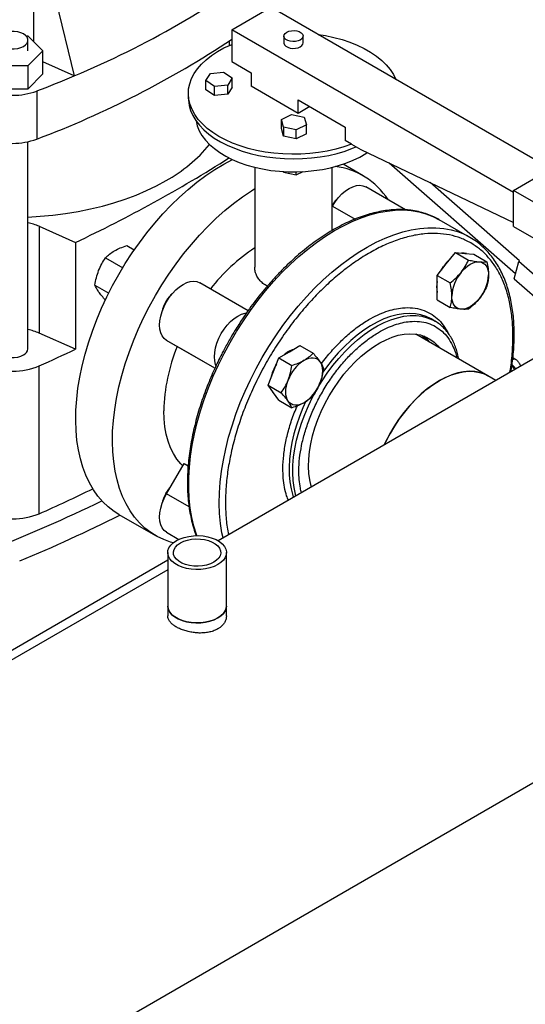
# Model space of a CAD drawing. Extents: x 0.4 to 10.6, y 0.4 to 8.1.
# Drawn here: x 3.4 to 3.7, y 4.7 to 5.3 of the extents above; entities that cross this region are included whole.
import ezdxf

# ---------------------------------------------------------------- set-up
doc = ezdxf.new("R2010")
doc.units = 0
doc.linetypes.add('SLD-SOLID', pattern=[0])
doc.layers.get('0').update_dxf_attribs({"linetype": 'CONTINUOUS'})

msp = doc.modelspace()

# ---------------------------------------------------------------- linework, layer by layer
at = {"color": 8, "linetype": 'SLD-SOLID'}
for p, q in [((3.36359, 5.28695), (3.36359, 5.31763)), ((3.5434, 5.18819), (3.55701, 5.18033)), ((3.47252, 5.09056), (3.4434, 5.10737)), ((3.45701, 5.00713), (3.4434, 5.01499)), ((3.44418, 4.97504), (3.30536, 4.8949))]:
    msp.add_line(p, q, dxfattribs=at)
at = {"color": 7, "linetype": 'SLD-SOLID'}
for p, q in [((3.37687, 5.31175), (3.38783, 5.2665)), ((3.48266, 5.29424), (3.50623, 5.30784)), ((3.67475, 5.21055), (3.50623, 5.30784)), ((3.35874, 5.29064), (3.3599, 5.29064)), ((3.3599, 5.29064), (3.36899, 5.28155)), ((3.48266, 5.29424), (3.48266, 5.27518)), ((3.65236, 5.19627), (3.48266, 5.29424)), ((3.51412, 5.29043), (3.51412, 5.28634)), ((3.52568, 5.28634), (3.52568, 5.29043)), ((3.35998, 5.28155), (3.35998, 5.28797)), ((3.48138, 5.28488), (3.48138, 5.2876)), ((3.36899, 5.28155), (3.3599, 5.27246)), ((3.36899, 5.26762), (3.36899, 5.28155)), ((3.3599, 5.27246), (3.34172, 5.27246)), ((3.3599, 5.27246), (3.3599, 5.25852)), ((3.38783, 5.2665), (3.36899, 5.27484)), ((3.48266, 5.27518), (3.49444, 5.26838)), ((3.36899, 5.26762), (3.3599, 5.25852)), ((3.4671, 5.26361), (3.46987, 5.26799)), ((3.46987, 5.26799), (3.47783, 5.2688)), ((3.47783, 5.2688), (3.48302, 5.26523)), ((3.49444, 5.26838), (3.49444, 5.26021)), ((3.4723, 5.26003), (3.4671, 5.26361)), ((3.4671, 5.25817), (3.4671, 5.26361)), ((3.48026, 5.26084), (3.4723, 5.26003)), ((3.48302, 5.26523), (3.48026, 5.26084)), ((3.48026, 5.2554), (3.48026, 5.26084)), ((3.48302, 5.25978), (3.48302, 5.26523)), ((3.3599, 5.25852), (3.34172, 5.25852)), ((3.36539, 5.25739), (3.36539, 5.22846)), ((3.45656, 5.25586), (3.45656, 5.25314)), ((3.4723, 5.25459), (3.4671, 5.25817)), ((3.4723, 5.25459), (3.4723, 5.26003)), ((3.48026, 5.2554), (3.4723, 5.25459)), ((3.48302, 5.25978), (3.48026, 5.2554)), ((3.52273, 5.24389), (3.49444, 5.26021)), ((3.52273, 5.25205), (3.55101, 5.23572)), ((3.52273, 5.24389), (3.52273, 5.25205)), ((3.51257, 5.24028), (3.51876, 5.24328)), ((3.51876, 5.24328), (3.52635, 5.24168)), ((3.5298, 5.24797), (3.52273, 5.24389)), ((3.51396, 5.23569), (3.51257, 5.24028)), ((3.51257, 5.23484), (3.51257, 5.24028)), ((3.52775, 5.23709), (3.52156, 5.23409)), ((3.52635, 5.24168), (3.52775, 5.23709)), ((3.52775, 5.23164), (3.52775, 5.23709)), ((3.51396, 5.23025), (3.51257, 5.23484)), ((3.52156, 5.23409), (3.51396, 5.23569)), ((3.51396, 5.23569), (3.51396, 5.23025)), ((3.52156, 5.22865), (3.52156, 5.23409)), ((3.52775, 5.23164), (3.52156, 5.22865)), ((3.55101, 5.23572), (3.55101, 5.22756)), ((3.35998, 5.10232), (3.35998, 5.22686)), ((3.52156, 5.22865), (3.51396, 5.23025)), ((3.55482, 5.22536), (3.55101, 5.22756)), ((3.55482, 5.22536), (3.56044, 5.22211)), ((3.56044, 5.22211), (3.65236, 5.17834)), ((3.56177, 5.20645), (3.54972, 5.21341)), ((3.65353, 5.1474), (3.57752, 5.21398)), ((3.65236, 5.19763), (3.68065, 5.21396)), ((3.49656, 5.21151), (3.49656, 5.15132)), ((3.51383, 5.20892), (3.51396, 5.20847)), ((3.51396, 5.20847), (3.51396, 5.20891)), ((3.51396, 5.20847), (3.52156, 5.20687)), ((3.52156, 5.20687), (3.52575, 5.2089)), ((3.52156, 5.20687), (3.52156, 5.20875)), ((3.54323, 5.17351), (3.54323, 5.21151)), ((3.65593, 5.15514), (3.60214, 5.20226)), ((3.58731, 5.18593), (3.5634, 5.19974)), ((3.75607, 5.13776), (3.65236, 5.19763)), ((3.65236, 5.17585), (3.65236, 5.19763)), ((3.54323, 5.1879), (3.5434, 5.18819)), ((3.6261, 5.16931), (3.60766, 5.17996)), ((3.36678, 5.17599), (3.38864, 5.16631)), ((3.36678, 5.17599), (3.36678, 5.1117)), ((3.65236, 5.17585), (3.75607, 5.11598)), ((3.38864, 5.16631), (3.38864, 5.10201)), ((3.41952, 5.16437), (3.424, 5.16178)), ((3.61188, 5.15333), (3.61741, 5.1602)), ((3.61741, 5.1602), (3.62526, 5.15567)), ((3.61741, 5.1602), (3.62293, 5.15971)), ((3.62293, 5.15971), (3.62846, 5.15921)), ((3.40676, 5.15701), (3.41706, 5.15106)), ((3.62846, 5.15921), (3.63631, 5.15468)), ((3.65276, 5.14437), (3.65546, 5.15487)), ((3.65546, 5.15487), (3.65593, 5.15514)), ((3.73995, 5.08086), (3.65546, 5.15487)), ((3.60636, 5.14646), (3.61188, 5.15333)), ((3.49251, 5.1252), (3.4634, 5.14201)), ((3.60636, 5.14646), (3.61421, 5.14192)), ((3.60636, 5.13909), (3.60636, 5.14646)), ((3.65276, 5.14437), (3.73725, 5.07036)), ((3.40038, 5.14057), (3.40862, 5.13581)), ((3.60636, 5.13172), (3.60636, 5.13909)), ((3.60636, 5.13172), (3.61421, 5.12719)), ((3.60491, 5.119), (3.60273, 5.12026)), ((3.60491, 5.119), (3.60508, 5.1189)), ((3.38864, 5.10201), (3.36678, 5.1117)), ((3.45398, 5.10126), (3.4434, 5.10737)), ((3.69038, 5.11141), (3.4745, 4.98679)), ((3.63696, 5.08607), (3.5935, 5.11116)), ((3.47252, 5.09056), (3.45398, 5.10126)), ((3.51103, 5.09681), (3.51741, 5.1005)), ((3.51741, 5.1005), (3.52379, 5.10418)), ((3.52379, 5.10418), (3.53164, 5.09965)), ((3.50784, 5.08859), (3.51103, 5.09681)), ((3.51103, 5.09681), (3.51888, 5.09228)), ((3.65382, 5.09583), (3.65195, 5.0969)), ((3.36684, 5.0031), (3.36684, 5.09204)), ((3.50465, 5.08037), (3.50784, 5.08859)), ((3.64172, 5.08332), (3.63696, 5.08607)), ((3.50465, 5.08037), (3.5125, 5.07584)), ((3.50784, 5.07584), (3.50465, 5.08037)), ((3.51103, 5.0713), (3.50784, 5.07584)), ((3.51103, 5.0713), (3.51888, 5.06676)), ((3.4434, 5.01499), (3.45398, 5.03332)), ((3.45398, 5.03332), (3.45645, 5.03189)), ((2.6841, 4.27548), (3.97555, 5.02101)), ((3.41468, 5.0027), (3.43678, 4.98994)), ((3.4434, 4.99189), (3.45077, 4.98764)), ((3.44418, 4.97969), (3.44418, 4.94755)), ((3.47948, 4.94755), (3.47948, 4.97969)), ((3.44418, 4.96929), (3.31035, 4.89203)), ((3.44418, 4.94755), (3.44418, 4.94156)), ((3.47948, 4.94156), (3.47948, 4.94755))]:
    msp.add_line(p, q, dxfattribs=at)
at = {"color": 7, "linetype": 'SLD-SOLID', "flags": 128}
for points in [[(3.35729, 5.28422), (3.35857, 5.28515), (3.35946, 5.28622), (3.35992, 5.28738), (3.35992, 5.28857), (3.35946, 5.28973), (3.35857, 5.2908), (3.35729, 5.29172), (3.35568, 5.29246), (3.35383, 5.29298), (3.35182, 5.29324), (3.34976, 5.29324), (3.34776, 5.29298), (3.3459, 5.29246), (3.3443, 5.29172), (3.34301, 5.2908), (3.34212, 5.28973), (3.34166, 5.28857), (3.34166, 5.28738), (3.34212, 5.28622), (3.34301, 5.28515), (3.3443, 5.28422), (3.3459, 5.28348), (3.34776, 5.28297), (3.34976, 5.2827), (3.35182, 5.2827), (3.35383, 5.28297), (3.35568, 5.28348), (3.35729, 5.28422)], [(3.51581, 5.29278), (3.51713, 5.29335), (3.51867, 5.29369), (3.52031, 5.29375), (3.52192, 5.29355), (3.52336, 5.2931), (3.52452, 5.29243), (3.52531, 5.29159), (3.52566, 5.29066), (3.52554, 5.28972), (3.52497, 5.28883), (3.52398, 5.28807), (3.52267, 5.2875), (3.52113, 5.28717), (3.51949, 5.2871), (3.51788, 5.2873), (3.51644, 5.28776), (3.51527, 5.28843), (3.51448, 5.28926), (3.51413, 5.29019), (3.51425, 5.29114), (3.51483, 5.29202), (3.51581, 5.29278)], [(3.53469, 5.29141), (3.53907, 5.29071), (3.54417, 5.28963), (3.5491, 5.2883), (3.55381, 5.28674), (3.55827, 5.28495), (3.56244, 5.28294), (3.56631, 5.28074), (3.56983, 5.27835), (3.57299, 5.2758), (3.57575, 5.2731), (3.5781, 5.27027), (3.58003, 5.26734), (3.58148, 5.2644)], [(3.55482, 5.22536), (3.55016, 5.22374), (3.54528, 5.22236), (3.54022, 5.22123), (3.535, 5.22035), (3.52967, 5.21974), (3.52428, 5.21939), (3.51884, 5.2193), (3.51342, 5.21949), (3.50804, 5.21994), (3.50276, 5.22066), (3.49759, 5.22164), (3.4926, 5.22287), (3.4878, 5.22434), (3.48324, 5.22605), (3.47895, 5.22797), (3.47496, 5.2301), (3.4713, 5.23242), (3.46799, 5.23491), (3.46508, 5.23755), (3.46256, 5.24033), (3.46046, 5.24323), (3.45881, 5.24621), (3.4576, 5.24927), (3.45685, 5.25238), (3.45657, 5.25551), (3.45675, 5.25865), (3.45739, 5.26176), (3.4585, 5.26483), (3.46006, 5.26784), (3.46206, 5.27075), (3.46448, 5.27356), (3.46731, 5.27624), (3.47053, 5.27876), (3.47411, 5.28112), (3.47803, 5.28329), (3.48226, 5.28526), (3.48266, 5.28543)], [(3.51412, 5.28634), (3.51413, 5.28611), (3.51448, 5.28518), (3.51527, 5.28434), (3.51644, 5.28367), (3.51788, 5.28322), (3.51949, 5.28302), (3.52113, 5.28308), (3.52267, 5.28342), (3.52398, 5.28398), (3.52497, 5.28474), (3.52554, 5.28563), (3.52568, 5.28634)], [(3.45656, 5.25314), (3.45661, 5.25182), (3.45703, 5.24871), (3.45791, 5.24564), (3.45924, 5.24262), (3.46101, 5.23968), (3.46321, 5.23683), (3.46583, 5.2341), (3.46883, 5.23151), (3.47221, 5.22908), (3.47593, 5.22682), (3.47997, 5.22476), (3.4843, 5.2229), (3.48889, 5.22126), (3.49371, 5.21985), (3.49871, 5.21868), (3.50387, 5.21777), (3.50915, 5.21711), (3.5145, 5.21671), (3.5199, 5.21658), (3.52529, 5.21671), (3.53065, 5.21711), (3.53592, 5.21777), (3.54108, 5.21868), (3.54609, 5.21985), (3.5509, 5.22126), (3.55549, 5.2229), (3.55759, 5.22376)], [(3.46119, 5.23943), (3.46119, 5.23941), (3.46194, 5.23643), (3.46314, 5.23349), (3.46479, 5.23064), (3.46686, 5.22787), (3.46936, 5.22522), (3.47224, 5.22271), (3.4755, 5.22036), (3.47911, 5.21818), (3.48304, 5.2162), (3.48726, 5.21442), (3.49173, 5.21287), (3.49642, 5.21155), (3.50129, 5.21047), (3.50632, 5.20965), (3.51144, 5.20909), (3.51664, 5.20879), (3.52186, 5.20875), (3.52706, 5.20899), (3.53221, 5.20948), (3.53726, 5.21024), (3.54217, 5.21126), (3.54692, 5.21252), (3.55145, 5.21401), (3.55573, 5.21573), (3.55973, 5.21767), (3.56342, 5.2198), (3.56422, 5.22031)], [(3.41468, 5.14705), (3.4186, 5.15358), (3.42275, 5.15995), (3.42709, 5.16614), (3.43163, 5.17213), (3.43633, 5.17789), (3.44119, 5.1834), (3.44617, 5.18864), (3.45128, 5.19359), (3.45648, 5.19823), (3.46175, 5.20255), (3.46709, 5.20653), (3.47246, 5.21015), (3.47785, 5.21341), (3.48306, 5.21619)], [(3.35998, 5.18158), (3.36736, 5.182), (3.37508, 5.18271), (3.38271, 5.18368), (3.39022, 5.18491), (3.39759, 5.1864), (3.4048, 5.18814), (3.41181, 5.19013), (3.41861, 5.19236), (3.42516, 5.19481), (3.43145, 5.19749), (3.43745, 5.20038), (3.44313, 5.20347)], [(3.43677, 5.13429), (3.4407, 5.14082), (3.44484, 5.1472), (3.44919, 5.15339), (3.45372, 5.15937), (3.45843, 5.16513), (3.46328, 5.17064), (3.46827, 5.17588), (3.47337, 5.18083), (3.47857, 5.18548), (3.48385, 5.1898), (3.48919, 5.19377), (3.49456, 5.1974), (3.49656, 5.19865)], [(3.5434, 5.18819), (3.54509, 5.19083), (3.54698, 5.19326), (3.54903, 5.19543), (3.55119, 5.19727), (3.5534, 5.19875), (3.55561, 5.19983), (3.55777, 5.20047), (3.55982, 5.20068), (3.56171, 5.20043), (3.5634, 5.19974)], [(3.62399, 5.15961), (3.62256, 5.15992), (3.62101, 5.15988)], [(3.62072, 5.14822), (3.62202, 5.14971), (3.62339, 5.15104), (3.6248, 5.15218), (3.62625, 5.15312), (3.62769, 5.15385), (3.62911, 5.15434), (3.63047, 5.15459), (3.63177, 5.1546)], [(3.63177, 5.1546), (3.63297, 5.15437), (3.63406, 5.1539), (3.63501, 5.15319), (3.63581, 5.15227), (3.63645, 5.15114), (3.63692, 5.14983), (3.6372, 5.14835), (3.63729, 5.14674)], [(3.60886, 5.14957), (3.60921, 5.1502), (3.61021, 5.15177)], [(3.41468, 5.0027), (3.41188, 5.00446), (3.40837, 5.00716), (3.40512, 5.01025), (3.40213, 5.0137), (3.39942, 5.01753), (3.39701, 5.02169), (3.39489, 5.02619), (3.39307, 5.03101), (3.39157, 5.03612), (3.39039, 5.04151), (3.38953, 5.04716), (3.389, 5.05305), (3.38879, 5.05915), (3.38891, 5.06545), (3.38937, 5.07191), (3.39014, 5.07852), (3.39125, 5.08525), (3.39267, 5.09208), (3.3944, 5.09897), (3.39645, 5.10591), (3.39879, 5.11287), (3.40143, 5.11982), (3.40435, 5.12674), (3.40754, 5.1336), (3.41098, 5.14038), (3.41468, 5.14705)], [(3.4434, 5.10737), (3.44196, 5.10849), (3.4408, 5.11), (3.43995, 5.11188), (3.43943, 5.11407), (3.43926, 5.11653), (3.43943, 5.11918), (3.43995, 5.12197), (3.4408, 5.12483), (3.44196, 5.12768), (3.4434, 5.13046), (3.44509, 5.1331), (3.44698, 5.13553), (3.44903, 5.1377), (3.45119, 5.13954), (3.4534, 5.14102), (3.45561, 5.1421), (3.45777, 5.14274), (3.45982, 5.14295), (3.46171, 5.1427), (3.4634, 5.14201)], [(3.44744, 4.9856), (3.44591, 4.98602), (3.44172, 4.98751), (3.43773, 4.98941), (3.43398, 4.99171), (3.43047, 4.99441), (3.42722, 4.99749), (3.42423, 5.00095), (3.42152, 5.00477), (3.4191, 5.00894), (3.41698, 5.01344), (3.41517, 5.01825), (3.41367, 5.02336), (3.41249, 5.02876), (3.41163, 5.03441), (3.41109, 5.04029), (3.41089, 5.04639), (3.41101, 5.05269), (3.41146, 5.05915), (3.41224, 5.06576), (3.41334, 5.07249), (3.41477, 5.07932), (3.4165, 5.08621), (3.41855, 5.09316), (3.42089, 5.10011), (3.42353, 5.10707), (3.42644, 5.11399), (3.42963, 5.12085), (3.43308, 5.12762), (3.43677, 5.13429)], [(3.62072, 5.12613), (3.61952, 5.12636), (3.61843, 5.12683), (3.61748, 5.12754), (3.61668, 5.12846), (3.61604, 5.12959), (3.61557, 5.1309), (3.61529, 5.13238), (3.6152, 5.13399)], [(3.63177, 5.1325), (3.63047, 5.13102), (3.62911, 5.12969), (3.62769, 5.12855), (3.62625, 5.12761), (3.6248, 5.12688), (3.62339, 5.12639), (3.62202, 5.12614), (3.62072, 5.12613)], [(3.47319, 5.09216), (3.47295, 5.09283), (3.47243, 5.09502), (3.47226, 5.09748), (3.47243, 5.10013), (3.47295, 5.10292), (3.4738, 5.10578), (3.47496, 5.10863), (3.4764, 5.11141), (3.47808, 5.11405), (3.47998, 5.11648), (3.48203, 5.11865), (3.48418, 5.12049), (3.4864, 5.12197), (3.48861, 5.12305), (3.49077, 5.12369), (3.49156, 5.12382)], [(3.54135, 5.07391), (3.54412, 5.07843), (3.54711, 5.08279), (3.55028, 5.08694), (3.55361, 5.09085), (3.55709, 5.09449), (3.56068, 5.09784), (3.56435, 5.10086), (3.56807, 5.10354), (3.57182, 5.10585), (3.57557, 5.10777), (3.57929, 5.10929), (3.58294, 5.1104), (3.5865, 5.11109), (3.58994, 5.11136), (3.59324, 5.11119), (3.59637, 5.1106), (3.5993, 5.10958), (3.60201, 5.10815), (3.60448, 5.10632), (3.6067, 5.10409), (3.60754, 5.10305)], [(3.34161, 5.10232), (3.34166, 5.10173), (3.34212, 5.10057), (3.34301, 5.0995), (3.3443, 5.09857), (3.3459, 5.09783), (3.34776, 5.09732), (3.34976, 5.09705), (3.35182, 5.09705), (3.35383, 5.09732), (3.35568, 5.09783), (3.35729, 5.09857)], [(3.52625, 5.09539), (3.52769, 5.09612), (3.52911, 5.09661), (3.53047, 5.09686), (3.53177, 5.09687), (3.53297, 5.09664), (3.53406, 5.09617), (3.53501, 5.09546), (3.53581, 5.09454)], [(3.53581, 5.09454), (3.53645, 5.09341), (3.53692, 5.0921), (3.5372, 5.09062), (3.53729, 5.08901), (3.5372, 5.08729), (3.53692, 5.08549), (3.53645, 5.08365), (3.53581, 5.08178)], [(3.50835, 5.09082), (3.50921, 5.09247), (3.50958, 5.09309)], [(3.57455, 5.04455), (3.57538, 5.04628), (3.5778, 5.05092), (3.58046, 5.05543), (3.58334, 5.05977), (3.58641, 5.06393), (3.58966, 5.06785), (3.59305, 5.07152), (3.59656, 5.07489), (3.60017, 5.07795), (3.60383, 5.08067), (3.60753, 5.08302), (3.61123, 5.08499), (3.6149, 5.08657), (3.61851, 5.08773), (3.62204, 5.08847), (3.62545, 5.08879), (3.62872, 5.08867), (3.63182, 5.08813), (3.63473, 5.08717), (3.63696, 5.08607)], [(3.63696, 5.08607), (3.63494, 5.08708), (3.63204, 5.08808), (3.62896, 5.08865), (3.6257, 5.08879), (3.62229, 5.08851), (3.61877, 5.0878), (3.61516, 5.08666), (3.6115, 5.08512), (3.6078, 5.08318), (3.6041, 5.08085), (3.60043, 5.07816), (3.59683, 5.07513), (3.59331, 5.07177), (3.5899, 5.06813), (3.58664, 5.06422), (3.58355, 5.06008), (3.58066, 5.05575), (3.57799, 5.05125), (3.57555, 5.04663), (3.57455, 5.04455)], [(3.51668, 5.07073), (3.51604, 5.07186), (3.51557, 5.07317), (3.51529, 5.07465), (3.5152, 5.07626), (3.51529, 5.07798), (3.51557, 5.07978), (3.51604, 5.08163), (3.51668, 5.08349)], [(3.50673, 5.07742), (3.50747, 5.07605), (3.50845, 5.07497)], [(3.52625, 5.06988), (3.5248, 5.06915), (3.52339, 5.06866), (3.52202, 5.06841), (3.52072, 5.0684), (3.51952, 5.06863), (3.51843, 5.0691), (3.51748, 5.06981), (3.51668, 5.07073)], [(3.53067, 5.01921), (3.53054, 5.01965), (3.52968, 5.02337), (3.52914, 5.02735), (3.52893, 5.03155), (3.52906, 5.03596), (3.52951, 5.04052), (3.53029, 5.04521), (3.5314, 5.04999), (3.53282, 5.05482), (3.53453, 5.05967), (3.53654, 5.06449), (3.53882, 5.06925), (3.54135, 5.07391)], [(3.45316, 5.03189), (3.45199, 5.03309), (3.44965, 5.03598), (3.44759, 5.03922), (3.44583, 5.0428), (3.44438, 5.0467), (3.44324, 5.0509), (3.44242, 5.05536), (3.44193, 5.06007), (3.44176, 5.065)], [(3.44302, 5.0152), (3.44436, 5.01725), (3.44553, 5.01868)], [(3.4434, 4.99189), (3.4434, 4.99189), (3.44196, 4.99301), (3.4408, 4.99452), (3.43995, 4.9964), (3.43943, 4.99859), (3.43926, 5.00105), (3.43943, 5.0037), (3.43995, 5.0065), (3.4408, 5.00935), (3.44196, 5.01221), (3.4434, 5.01499)], [(3.44935, 4.9869), (3.45157, 4.98799), (3.45408, 4.98885), (3.45679, 4.98946), (3.45965, 4.98981), (3.46256, 4.98987), (3.46545, 4.98967), (3.46825, 4.98919), (3.47087, 4.98845), (3.47324, 4.98747), (3.4753, 4.98628), (3.47699, 4.98491), (3.47827, 4.9834), (3.47911, 4.98178), (3.47947, 4.98011), (3.47935, 4.97843), (3.47875, 4.97679), (3.47769, 4.97522), (3.4762, 4.97377), (3.47431, 4.97249), (3.47209, 4.9714), (3.46958, 4.97054), (3.46687, 4.96993), (3.46401, 4.96958), (3.4611, 4.96951), (3.45821, 4.96972), (3.45541, 4.9702), (3.4528, 4.97094), (3.45042, 4.97192), (3.44836, 4.97311), (3.44667, 4.97448), (3.44539, 4.97599), (3.44456, 4.9776), (3.44419, 4.97927), (3.44432, 4.98095), (3.44491, 4.9826), (3.44597, 4.98417), (3.44747, 4.98561), (3.44935, 4.9869)], [(3.45176, 4.98551), (3.45378, 4.98648), (3.45608, 4.98721), (3.45857, 4.9877), (3.46117, 4.9879), (3.4638, 4.98783), (3.46636, 4.98749), (3.46876, 4.98687), (3.47093, 4.98602), (3.47279, 4.98494), (3.47427, 4.98369), (3.47533, 4.98231), (3.47593, 4.98083), (3.47605, 4.97931), (3.47569, 4.97781), (3.47486, 4.97637), (3.47358, 4.97505), (3.4719, 4.97388), (3.46988, 4.97291), (3.46758, 4.97217), (3.46509, 4.97169), (3.46249, 4.97148), (3.45986, 4.97155), (3.45731, 4.9719), (3.4549, 4.97251), (3.45273, 4.97337), (3.45088, 4.97444), (3.44939, 4.97569), (3.44833, 4.97708), (3.44773, 4.97856), (3.44761, 4.98007), (3.44797, 4.98158), (3.44881, 4.98301), (3.45008, 4.98434), (3.45176, 4.98551)], [(3.44418, 4.94755), (3.44419, 4.94713), (3.44456, 4.94546), (3.44539, 4.94384), (3.44667, 4.94233), (3.44836, 4.94096), (3.45042, 4.93977), (3.4528, 4.93879), (3.45541, 4.93805), (3.45821, 4.93757), (3.4611, 4.93737), (3.46401, 4.93744), (3.46687, 4.93778), (3.46958, 4.93839), (3.47209, 4.93925), (3.47431, 4.94034), (3.4762, 4.94163), (3.47769, 4.94307), (3.47875, 4.94464), (3.47935, 4.94629), (3.47948, 4.94755)], [(3.47948, 4.94755), (3.47935, 4.94629), (3.47875, 4.94464), (3.47769, 4.94307), (3.4762, 4.94163), (3.47431, 4.94034), (3.47209, 4.93925), (3.46958, 4.93839), (3.46687, 4.93778), (3.46401, 4.93744), (3.4611, 4.93737), (3.45821, 4.93757), (3.45541, 4.93805), (3.4528, 4.93879), (3.45042, 4.93977), (3.44836, 4.94096), (3.44667, 4.94233), (3.44539, 4.94384), (3.44456, 4.94546), (3.44419, 4.94713), (3.44418, 4.94755)]]:
    msp.add_lwpolyline(points, dxfattribs=at)
at = {"color": 8, "linetype": 'SLD-SOLID', "flags": 128}
for points in [[(3.46172, 4.98988), (3.46148, 4.99053), (3.4599, 4.99557), (3.45864, 5.00089), (3.4577, 5.00648), (3.45708, 5.01231), (3.4568, 5.01836), (3.45684, 5.02461), (3.45721, 5.03103), (3.4579, 5.03761), (3.45893, 5.04431), (3.46027, 5.05111), (3.46193, 5.058), (3.46389, 5.06493), (3.46616, 5.07188), (3.46873, 5.07884), (3.47158, 5.08577), (3.4747, 5.09265), (3.47808, 5.09945), (3.48172, 5.10614), (3.48559, 5.11271), (3.48968, 5.11913), (3.49397, 5.12537), (3.49846, 5.13141), (3.50312, 5.13722), (3.50794, 5.1428), (3.5129, 5.14811), (3.51798, 5.15313), (3.52315, 5.15785), (3.52841, 5.16226), (3.53374, 5.16632), (3.5391, 5.17003), (3.54449, 5.17338), (3.54988, 5.17635), (3.55525, 5.17893), (3.56058, 5.18111), (3.56586, 5.18289), (3.57106, 5.18425), (3.57617, 5.18519), (3.58115, 5.18571), (3.58601, 5.1858), (3.59071, 5.18547), (3.59524, 5.18472), (3.59959, 5.18355), (3.60374, 5.18196), (3.60766, 5.17996)], [(3.50111, 5.09715), (3.50503, 5.10368), (3.50918, 5.11006), (3.51352, 5.11625), (3.51806, 5.12224), (3.52276, 5.12799), (3.52761, 5.1335), (3.5326, 5.13874), (3.53771, 5.14369), (3.54291, 5.14834), (3.54818, 5.15266), (3.55352, 5.15664), (3.55889, 5.16026), (3.56428, 5.16351), (3.56967, 5.16639), (3.57503, 5.16887), (3.58035, 5.17095), (3.58561, 5.17262), (3.59079, 5.17387), (3.59587, 5.17471), (3.60082, 5.17512), (3.60564, 5.17511), (3.6103, 5.17468), (3.61479, 5.17382), (3.61773, 5.173)], [(3.53408, 5.07811), (3.53705, 5.08298), (3.54022, 5.08768), (3.54359, 5.0922), (3.54712, 5.09648), (3.5508, 5.10052), (3.5546, 5.10427), (3.55849, 5.10773), (3.56246, 5.11086), (3.56647, 5.11364), (3.57051, 5.11607), (3.57453, 5.11811), (3.57853, 5.11976), (3.58246, 5.12101), (3.58631, 5.12185), (3.59005, 5.12227), (3.59366, 5.12227), (3.59712, 5.12185), (3.60039, 5.12102), (3.60346, 5.11977), (3.60491, 5.119)], [(3.60273, 5.12026), (3.59977, 5.12171), (3.59659, 5.12275), (3.59323, 5.12337), (3.5897, 5.12358), (3.58602, 5.12337), (3.58222, 5.12274), (3.57832, 5.12169), (3.57436, 5.12024), (3.57034, 5.11839), (3.56631, 5.11616), (3.56228, 5.11355), (3.55829, 5.11059), (3.55435, 5.1073), (3.5505, 5.10369), (3.54676, 5.09979), (3.54315, 5.09563), (3.5397, 5.09123), (3.5375, 5.08817)], [(3.59723, 5.11035), (3.59895, 5.10857), (3.59979, 5.10752)], [(3.47746, 4.9885), (3.47682, 4.99162), (3.47596, 4.99727), (3.47543, 5.00315), (3.47522, 5.00926), (3.47534, 5.01555), (3.4758, 5.02202), (3.47657, 5.02862), (3.47768, 5.03536), (3.4791, 5.04218), (3.48083, 5.04908), (3.48288, 5.05602), (3.48522, 5.06298), (3.48786, 5.06993), (3.49078, 5.07685), (3.49396, 5.08371), (3.49741, 5.09048), (3.50111, 5.09715)], [(3.52137, 5.01385), (3.52112, 5.01476), (3.52023, 5.01879), (3.51967, 5.02308), (3.51942, 5.02758), (3.5195, 5.03229), (3.51991, 5.03716), (3.52064, 5.04216), (3.52168, 5.04726), (3.52303, 5.05243), (3.52469, 5.05763), (3.52664, 5.06283), (3.52886, 5.068), (3.53135, 5.07311), (3.53378, 5.07758)], [(3.52739, 5.07078), (3.52553, 5.06668), (3.52345, 5.06149), (3.52164, 5.05629), (3.52014, 5.0511), (3.51894, 5.04596), (3.51805, 5.0409), (3.51748, 5.03596), (3.51724, 5.03117), (3.51732, 5.02656), (3.51773, 5.02216), (3.51845, 5.018), (3.5195, 5.0141), (3.51988, 5.01298)]]:
    msp.add_lwpolyline(points, dxfattribs=at)
at = {"color": 7, "linetype": 'SLD-SOLID'}
for centre, radius, start, end in [((3.17919, 5.76773), 0.54292, 292.59915, 307.39548), ((3.15766, 5.77908), 0.5885, 290.66957, 303.52092), ((3.11781, 5.89954), 0.68822, 291.08436, 293.10028), ((3.35081, 5.29731), 0.0425, 249.93444, 290.06556), ((3.35081, 5.26838), 0.0425, 249.93444, 290.06556), ((3.39835, 5.28426), 0.09237, 299.00192, 320.25726), ((3.03527, 5.91775), 0.83038, 295.18554, 302.46807), ((3.53999, 5.16866), 0.04357, 32.41671, 83.49931), ((3.5601, 5.17874), 0.01962, 131.03364, 149.29074), ((3.35251, 5.14308), 0.03587, 66.55527, 77.97694), ((3.60504, 5.13283), 0.04212, 47.48405, 72.4671), ((3.55613, 5.07175), 0.10894, 123.14233, 142.3604), ((3.63077, 5.1379), 0.02481, 130.62459, 151.78627), ((3.63915, 5.13288), 0.02398, 140.22793, 177.36071), ((3.6206, 5.13951), 0.01461, 167.08159, 192.91841), ((3.61334, 5.14785), 0.02398, 320.22793, 357.36071), ((3.46003, 5.1207), 0.01972, 149.59021, 168.95127), ((3.46017, 5.12094), 0.01972, 131.05371, 150.4099), ((3.35251, 5.07879), 0.03587, 66.55527, 77.97694), ((3.58439, 5.09335), 0.02167, 37.20104, 50.19591), ((3.35548, 5.10271), 0.00451, 293.59917, 355.08069), ((2.98547, 5.95463), 0.94313, 293.8511, 295.30728), ((3.54947, 5.06261), 0.10774, 157.61246, 178.72919), ((3.52416, 5.08795), 0.01461, 107.07789, 132.91673), ((3.53918, 5.0752), 0.02398, 122.63797, 159.77289), ((3.3508, 5.13078), 0.04193, 247.506, 292.494), ((3.53064, 5.07995), 0.02481, 148.21385, 169.37479), ((3.51331, 5.09007), 0.02398, 302.63797, 339.77289), ((2.99159, 5.85233), 0.92844, 293.83907, 296.03252), ((3.46003, 5.00522), 0.01972, 149.59021, 168.95127), ((2.97759, 5.89441), 0.98132, 291.52488, 295.7912), ((3.3508, 5.04184), 0.04193, 247.506, 292.494), ((2.98809, 5.85725), 0.95583, 292.57599, 296.5567)]:
    msp.add_arc(centre, radius, start, end, dxfattribs=at)
for points, knots in [([(3.60744, 5.18005), (3.60643, 5.18061), (3.60418, 5.18186), (3.60041, 5.18337), (3.59615, 5.18466), (3.59181, 5.18552), (3.58744, 5.18599), (3.58309, 5.1861), (3.57864, 5.18587), (3.57408, 5.18529), (3.56945, 5.18438), (3.56475, 5.18314), (3.55999, 5.18156), (3.5552, 5.17967), (3.55039, 5.17745), (3.54556, 5.17492), (3.54074, 5.1721), (3.53595, 5.16898), (3.53118, 5.16559), (3.52646, 5.16192), (3.52181, 5.158), (3.51723, 5.15384), (3.51274, 5.14945), (3.50837, 5.14487), (3.50412, 5.1401), (3.50003, 5.13519), (3.49615, 5.13022), (3.49254, 5.12529), (3.48949, 5.12086), (3.48687, 5.11687), (3.48436, 5.11287), (3.48137, 5.10785), (3.47876, 5.10313), (3.47637, 5.09857), (3.47443, 5.09468), (3.47223, 5.08999), (3.47005, 5.08504), (3.46793, 5.07983), (3.46591, 5.07443), (3.46402, 5.06891), (3.4623, 5.0633), (3.46076, 5.05763), (3.45941, 5.05194), (3.45828, 5.04625), (3.45736, 5.04059), (3.45667, 5.03499), (3.45621, 5.02945), (3.45599, 5.02401), (3.456, 5.01867), (3.45627, 5.01347), (3.45677, 5.0084), (3.45753, 5.00349), (3.45852, 4.99875), (3.45979, 4.99422), (3.46074, 4.99122), (3.46134, 4.9898), (3.46136, 4.98976)], [0, 0, 0, 0, 0.017023, 0.03834, 0.060017, 0.082079, 0.102107, 0.122179, 0.142287, 0.162425, 0.182585, 0.202759, 0.22294, 0.243122, 0.263299, 0.283468, 0.303623, 0.323761, 0.34388, 0.363973, 0.384036, 0.404059, 0.424028, 0.443923, 0.463705, 0.483305, 0.502574, 0.521134, 0.538566, 0.550936, 0.563895, 0.580884, 0.603182, 0.612103, 0.626916, 0.642263, 0.658696, 0.675816, 0.693461, 0.711503, 0.729851, 0.748438, 0.767213, 0.786138, 0.805185, 0.824331, 0.843558, 0.862854, 0.882208, 0.901615, 0.92107, 0.940569, 0.960114, 0.979706, 0.99935, 1, 1, 1, 1]), ([(3.40676, 5.15701), (3.40752, 5.15776), (3.40905, 5.15929), (3.41111, 5.1606), (3.41215, 5.16126)], [0, 0, 0, 0, 0.495458, 1, 1, 1, 1]), ([(3.41215, 5.16126), (3.41327, 5.16185), (3.41553, 5.16304), (3.41818, 5.16392), (3.41952, 5.16437)], [0, 0, 0, 0, 0.494511, 1, 1, 1, 1]), ([(3.65078, 5.08856), (3.65099, 5.08976), (3.65151, 5.09286), (3.65209, 5.09778), (3.65256, 5.10331), (3.65278, 5.10876), (3.65276, 5.11409), (3.6525, 5.1193), (3.652, 5.12436), (3.65124, 5.12927), (3.65024, 5.13401), (3.649, 5.13856), (3.6475, 5.14291), (3.64576, 5.14705), (3.64377, 5.15097), (3.64154, 5.15466), (3.63905, 5.15809), (3.63646, 5.16114), (3.63458, 5.1629), (3.63371, 5.16372)], [0, 0, 0, 0, 0.037429, 0.096676, 0.156177, 0.21589, 0.275785, 0.335841, 0.396045, 0.456388, 0.516871, 0.5775, 0.638291, 0.699266, 0.76046, 0.821917, 0.883698, 0.945881, 1, 1, 1, 1]), ([(3.40258, 5.14936), (3.40317, 5.15071), (3.40435, 5.15343), (3.40595, 5.15581), (3.40676, 5.15701)], [0, 0, 0, 0, 0.494511, 1, 1, 1, 1]), ([(3.62072, 5.14822), (3.6216, 5.1494), (3.62337, 5.15179), (3.62462, 5.15437), (3.62526, 5.15567)], [0, 0, 0, 0, 0.4945107, 1, 1, 1, 1]), ([(3.62526, 5.15567), (3.62643, 5.15543), (3.6288, 5.15494), (3.63077, 5.15472), (3.63177, 5.1546)], [0, 0, 0, 0, 0.495458, 1, 1, 1, 1]), ([(3.63177, 5.1546), (3.63265, 5.15455), (3.63442, 5.15444), (3.63567, 5.1546), (3.63631, 5.15468)], [0, 0, 0, 0, 0.494511, 1, 1, 1, 1]), ([(3.63631, 5.15468), (3.63658, 5.15332), (3.63714, 5.15059), (3.63724, 5.14803), (3.63729, 5.14674)], [0, 0, 0, 0, 0.495458, 1, 1, 1, 1]), ([(3.40038, 5.14057), (3.40062, 5.14206), (3.40111, 5.14508), (3.40209, 5.14792), (3.40258, 5.14936)], [0, 0, 0, 0, 0.495458, 1, 1, 1, 1]), ([(3.50412, 5.14004), (3.50388, 5.14015), (3.50267, 5.14071), (3.50086, 5.1421), (3.49887, 5.1442), (3.49748, 5.14662), (3.49667, 5.14902), (3.49663, 5.15062), (3.49662, 5.15132)], [0, 0, 0, 0, 0.049254, 0.244729, 0.446031, 0.641464, 0.842295, 1, 1, 1, 1]), ([(3.61421, 5.14192), (3.61538, 5.14288), (3.61775, 5.14481), (3.61973, 5.14708), (3.62072, 5.14822)], [0, 0, 0, 0, 0.495458, 1, 1, 1, 1]), ([(3.6152, 5.13399), (3.61515, 5.13525), (3.61505, 5.1378), (3.61449, 5.14054), (3.61421, 5.14192)], [0, 0, 0, 0, 0.494511, 1, 1, 1, 1]), ([(3.63729, 5.14674), (3.63724, 5.14554), (3.63714, 5.1431), (3.63659, 5.141), (3.63631, 5.13995)], [0, 0, 0, 0, 0.494511, 1, 1, 1, 1]), ([(3.40258, 5.1366), (3.4021, 5.13733), (3.40112, 5.13881), (3.40063, 5.13998), (3.40038, 5.14057)], [0, 0, 0, 0, 0.4945107, 1, 1, 1, 1]), ([(3.40676, 5.13149), (3.40597, 5.13239), (3.40436, 5.1342), (3.40318, 5.13579), (3.40258, 5.1366)], [0, 0, 0, 0, 0.495458, 1, 1, 1, 1]), ([(3.63631, 5.13995), (3.63569, 5.13867), (3.63443, 5.1361), (3.63266, 5.13371), (3.63177, 5.1325)], [0, 0, 0, 0, 0.495458, 1, 1, 1, 1]), ([(3.61421, 5.12719), (3.61449, 5.12823), (3.61504, 5.13032), (3.61515, 5.13276), (3.6152, 5.13399)], [0, 0, 0, 0, 0.495458, 1, 1, 1, 1]), ([(3.63177, 5.1325), (3.63079, 5.13138), (3.62882, 5.12911), (3.62646, 5.12718), (3.62526, 5.1262)], [0, 0, 0, 0, 0.494511, 1, 1, 1, 1]), ([(3.62072, 5.12613), (3.61975, 5.12624), (3.61777, 5.12646), (3.61541, 5.12695), (3.61421, 5.12719)], [0, 0, 0, 0, 0.494511, 1, 1, 1, 1]), ([(3.62526, 5.1262), (3.62464, 5.12612), (3.62338, 5.12596), (3.62161, 5.12607), (3.62072, 5.12613)], [0, 0, 0, 0, 0.495458, 1, 1, 1, 1]), ([(3.61937, 5.09622), (3.61928, 5.09671), (3.61899, 5.0984), (3.61824, 5.10112), (3.61712, 5.10435), (3.61574, 5.10738), (3.61411, 5.11019), (3.61224, 5.11277), (3.61013, 5.11512), (3.60773, 5.11716), (3.60604, 5.11842), (3.6051, 5.1189), (3.60509, 5.1189)], [0, 0, 0, 0, 0.047431, 0.163832, 0.280691, 0.398069, 0.516082, 0.63492, 0.754875, 0.876366, 0.999949, 1, 1, 1, 1]), ([(3.51888, 5.09228), (3.52019, 5.09272), (3.52284, 5.09361), (3.5251, 5.09479), (3.52625, 5.09539)], [0, 0, 0, 0, 0.495458, 1, 1, 1, 1]), ([(3.52625, 5.09539), (3.52726, 5.09604), (3.52933, 5.09735), (3.53086, 5.09887), (3.53164, 5.09965)], [0, 0, 0, 0, 0.494511, 1, 1, 1, 1]), ([(3.53164, 5.09965), (3.53243, 5.09875), (3.53403, 5.09694), (3.53522, 5.09534), (3.53581, 5.09454)], [0, 0, 0, 0, 0.495458, 1, 1, 1, 1]), ([(3.53581, 5.09454), (3.5363, 5.09381), (3.53728, 5.09233), (3.53777, 5.09116), (3.53802, 5.09057)], [0, 0, 0, 0, 0.494511, 1, 1, 1, 1]), ([(3.65183, 5.09586), (3.65212, 5.096), (3.6528, 5.09634), (3.65407, 5.0958), (3.65533, 5.09445), (3.65614, 5.09299), (3.65654, 5.09206), (3.6566, 5.09191)], [0, 0, 0, 0, 0.192747, 0.449007, 0.700441, 0.952527, 1, 1, 1, 1]), ([(3.51668, 5.08349), (3.51716, 5.0849), (3.51814, 5.08774), (3.51863, 5.09076), (3.51888, 5.09228)], [0, 0, 0, 0, 0.494511, 1, 1, 1, 1]), ([(3.53802, 5.09057), (3.53777, 5.08908), (3.53729, 5.08606), (3.53631, 5.08322), (3.53581, 5.08178)], [0, 0, 0, 0, 0.495458, 1, 1, 1, 1]), ([(3.65297, 5.08992), (3.6527, 5.09037), (3.65212, 5.09137), (3.65167, 5.09219), (3.65143, 5.09264)], [0, 0, 0, 0, 0.4453747, 1, 1, 1, 1]), ([(3.65179, 5.09237), (3.65199, 5.09222), (3.65239, 5.09193), (3.65302, 5.09112), (3.65342, 5.09049), (3.65362, 5.09019)], [0, 0, 0, 0, 0.342198, 0.685806, 1, 1, 1, 1]), ([(3.5125, 5.07584), (3.51329, 5.07702), (3.5149, 5.07939), (3.51608, 5.08212), (3.51668, 5.08349)], [0, 0, 0, 0, 0.495458, 1, 1, 1, 1]), ([(3.53581, 5.08178), (3.53523, 5.08043), (3.53405, 5.0777), (3.53245, 5.07533), (3.53164, 5.07413)], [0, 0, 0, 0, 0.494511, 1, 1, 1, 1]), ([(3.51668, 5.07073), (3.51609, 5.07152), (3.51491, 5.07312), (3.51331, 5.07493), (3.5125, 5.07584)], [0, 0, 0, 0, 0.494511, 1, 1, 1, 1]), ([(3.51888, 5.06676), (3.51864, 5.06734), (3.51815, 5.06851), (3.51717, 5.06999), (3.51668, 5.07073)], [0, 0, 0, 0, 0.495458, 1, 1, 1, 1]), ([(3.53164, 5.07413), (3.53088, 5.07337), (3.52934, 5.07184), (3.52728, 5.07054), (3.52625, 5.06988)], [0, 0, 0, 0, 0.495458, 1, 1, 1, 1]), ([(3.52625, 5.06988), (3.52513, 5.06929), (3.52286, 5.0681), (3.52022, 5.06721), (3.51888, 5.06676)], [0, 0, 0, 0, 0.494511, 1, 1, 1, 1]), ([(3.47431, 4.93377), (3.47359, 4.9334), (3.47213, 4.93265), (3.46957, 4.93189), (3.4668, 4.93141), (3.46391, 4.93125), (3.46093, 4.93139), (3.45798, 4.93181), (3.45511, 4.93249), (3.45246, 4.93339), (3.45005, 4.93449), (3.44801, 4.93571), (3.44635, 4.93706), (3.44513, 4.93848), (3.44441, 4.93997), (3.44411, 4.941), (3.44419, 4.94153), (3.44419, 4.94156)], [0, 0, 0, 0, 0.069946, 0.141938, 0.211879, 0.283819, 0.354323, 0.426848, 0.497709, 0.570659, 0.640912, 0.713239, 0.782877, 0.854518, 0.924469, 0.996404, 1, 1, 1, 1]), ([(3.47947, 4.94156), (3.47943, 4.94096), (3.47935, 4.93972), (3.47862, 4.9379), (3.47741, 4.93618), (3.47595, 4.93479), (3.47478, 4.93407), (3.47431, 4.93377)], [0, 0, 0, 0, 0.201333, 0.419588, 0.631833, 0.850365, 1, 1, 1, 1])]:
    msp.add_open_spline(points, degree=3, knots=knots, dxfattribs=at)
at = {"color": 8, "linetype": 'SLD-SOLID'}
for points, knots in [([(3.62665, 5.16597), (3.62466, 5.16699), (3.62064, 5.16907), (3.6139, 5.17093), (3.60662, 5.17183), (3.59884, 5.17163), (3.59068, 5.17031), (3.58225, 5.16788), (3.57368, 5.16437), (3.5651, 5.15987), (3.55664, 5.15446), (3.5484, 5.14825), (3.54038, 5.1413), (3.53256, 5.13358), (3.52493, 5.12505), (3.51757, 5.11576), (3.51061, 5.10583), (3.50417, 5.09538), (3.49835, 5.08458), (3.49322, 5.07359), (3.48885, 5.06257), (3.48528, 5.05169), (3.48251, 5.04106), (3.48049, 5.03064), (3.47925, 5.02041), (3.47878, 5.01035), (3.47923, 5.00073), (3.47994, 4.99405), (3.48076, 4.99085), (3.48086, 4.99046)], [0, 0, 0, 0, 0.0369897, 0.0747583, 0.1131488, 0.1519868, 0.1910852, 0.2302494, 0.2692824, 0.3079915, 0.3461932, 0.3837187, 0.4205193, 0.4577849, 0.4957791, 0.5343388, 0.573285, 0.6124272, 0.6515694, 0.6905155, 0.7290752, 0.7670695, 0.8043351, 0.8411357, 0.8786611, 0.9168629, 0.955572, 0.994605, 1, 1, 1, 1]), ([(3.65011, 5.08817), (3.65013, 5.08825), (3.6509, 5.09208), (3.65162, 5.09942), (3.65217, 5.11004), (3.65168, 5.12008), (3.65031, 5.12945), (3.64807, 5.13799), (3.64503, 5.14561), (3.64128, 5.15225), (3.63691, 5.15785), (3.63207, 5.1625), (3.62844, 5.16482), (3.62665, 5.16597)], [0, 0, 0, 0, 0.002202, 0.105735, 0.209821, 0.313908, 0.41744, 0.519883, 0.620734, 0.719537, 0.815894, 0.90947, 1, 1, 1, 1]), ([(3.53669, 5.09315), (3.53767, 5.09451), (3.54051, 5.09842), (3.54567, 5.10416), (3.55199, 5.11031), (3.55853, 5.11559), (3.56471, 5.11966), (3.5704, 5.12265), (3.57555, 5.12475), (3.5806, 5.12621), (3.58603, 5.12709), (3.59165, 5.12709), (3.5973, 5.12603), (3.60057, 5.12441), (3.60219, 5.1236)], [0, 0, 0, 0, 0.050205, 0.145434, 0.237566, 0.33083, 0.425031, 0.497605, 0.570185, 0.643244, 0.71631, 0.812371, 0.907003, 1, 1, 1, 1]), ([(3.52471, 5.01577), (3.52447, 5.01667), (3.52382, 5.01911), (3.52327, 5.02353), (3.52302, 5.02949), (3.52342, 5.03635), (3.52464, 5.04406), (3.52663, 5.05201), (3.52938, 5.06011), (3.53291, 5.0683), (3.53715, 5.07634), (3.54199, 5.08403), (3.54732, 5.09118), (3.55296, 5.09762), (3.55884, 5.10331), (3.56491, 5.10822), (3.57066, 5.11199), (3.57594, 5.11477), (3.58072, 5.11672), (3.58541, 5.11808), (3.59045, 5.11889), (3.59567, 5.11889), (3.60091, 5.11791), (3.60395, 5.1164), (3.60546, 5.11566)], [0, 0, 0, 0, 0.022012, 0.060245, 0.098474, 0.148096, 0.197223, 0.245755, 0.295918, 0.346637, 0.397801, 0.448968, 0.499688, 0.549847, 0.598382, 0.64751, 0.697129, 0.735361, 0.77359, 0.812079, 0.850563, 0.901168, 0.951015, 1, 1, 1, 1]), ([(3.60219, 5.1236), (3.60363, 5.12265), (3.60655, 5.1207), (3.6101, 5.1168), (3.61189, 5.11354), (3.61273, 5.11201)], [0, 0, 0, 0, 0.338861, 0.68823, 1, 1, 1, 1]), ([(3.60546, 5.11566), (3.6068, 5.11477), (3.60951, 5.11297), (3.61292, 5.10912), (3.61552, 5.10473), (3.61724, 5.1006), (3.61787, 5.09797), (3.61812, 5.09695)], [0, 0, 0, 0, 0.224667, 0.4563, 0.694425, 0.880601, 1, 1, 1, 1]), ([(3.51677, 5.01119), (3.51642, 5.01206), (3.51546, 5.01446), (3.51443, 5.01889), (3.51366, 5.02438), (3.51341, 5.03081), (3.51384, 5.0382), (3.51514, 5.0465), (3.51731, 5.05505), (3.51966, 5.06226), (3.52157, 5.06656), (3.5222, 5.06797)], [0, 0, 0, 0, 0.0613055, 0.168591, 0.2751533, 0.3817253, 0.5200367, 0.6569788, 0.792269, 0.9320884, 1, 1, 1, 1])]:
    msp.add_open_spline(points, degree=3, knots=knots, dxfattribs=at)

doc.saveas('drawing.dxf')
